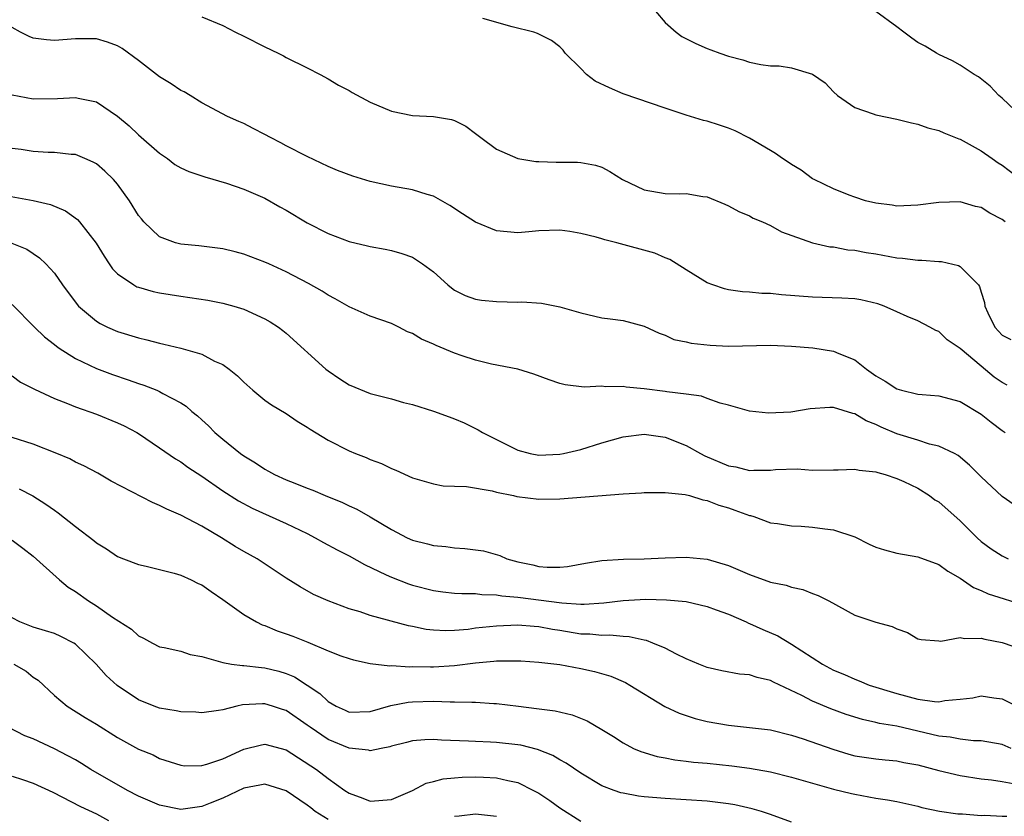
# Model space of a CAD drawing. Units: inches. Extents: x 2559000 to 2562000, y 1533000 to 1536000.
# Drawn here: x 2559702 to 2559795, y 1534799 to 1534874 of the extents above; entities that cross this region are included whole.
import ezdxf

# ---------------------------------------------------------------- set-up
doc = ezdxf.new("R2010")
doc.units = ezdxf.units.IN
doc.header["$MEASUREMENT"] = 0
doc.layers.add('LD25591533_2ft', color=53, linetype='Continuous')

msp = doc.modelspace()

# ---------------------------------------------------------------- linework, layer by layer
at = {"layer": 'LD25591533_2ft'}
for points, elevation in [([(2559762.077, 1534875), (2559763, 1534873.922), (2559764.044, 1534873), (2559764.588, 1534872.588), (2559765.915, 1534871.915), (2559767, 1534871.448), (2559767.335, 1534871.335), (2559768.204, 1534871), (2559769, 1534870.724), (2559770.374, 1534870.374), (2559771, 1534870.168), (2559772.075, 1534869.925), (2559773, 1534869.819), (2559773.816, 1534869.816), (2559775, 1534869.615), (2559777, 1534869.022), (2559778.192, 1534868.192), (2559779, 1534867.348), (2559779.355, 1534867), (2559781, 1534865.858), (2559782.755, 1534865.245), (2559783, 1534865.144), (2559785, 1534864.73), (2559786.388, 1534864.388), (2559787, 1534864.272), (2559787.934, 1534863.934), (2559789, 1534863.679), (2559789.447, 1534863.447), (2559790.878, 1534862.878), (2559791, 1534862.849), (2559791.312, 1534862.688), (2559793, 1534861.752), (2559794.037, 1534861), (2559794.606, 1534860.606), (2559795, 1534860.367), (2559797, 1534858.871)], 8440), ([(2559796.833, 1534865), (2559795, 1534866.74), (2559794.695, 1534867), (2559793.868, 1534867.868), (2559792.753, 1534868.753), (2559792.328, 1534869), (2559791, 1534869.875), (2559790.298, 1534870.298), (2559789, 1534870.876), (2559788.757, 1534871), (2559787.678, 1534871.678), (2559787, 1534872.039), (2559786.426, 1534872.425), (2559785.651, 1534873), (2559785, 1534873.518), (2559783, 1534874.956)], 8442), ([(2559719, 1534874.463), (2559721, 1534873.644), (2559722.214, 1534873), (2559723, 1534872.627), (2559725, 1534871.604), (2559726.253, 1534871), (2559726.75, 1534870.751), (2559727, 1534870.608), (2559729, 1534869.63), (2559730.237, 1534869), (2559731, 1534868.587), (2559731.978, 1534867.978), (2559733, 1534867.467), (2559733.29, 1534867.291), (2559735, 1534866.364), (2559737, 1534865.5), (2559739, 1534865.105), (2559741, 1534865.009), (2559742.727, 1534864.728), (2559743, 1534864.622), (2559744.077, 1534864.077), (2559745, 1534863.392), (2559745.496, 1534863), (2559747, 1534861.896), (2559748.999, 1534860.999), (2559750.712, 1534860.712), (2559751, 1534860.723), (2559752.662, 1534860.662), (2559754.669, 1534860.669), (2559755, 1534860.643), (2559756.374, 1534860.374), (2559757, 1534860.172), (2559757.761, 1534859.761), (2559758.95, 1534859), (2559761, 1534858.046), (2559763, 1534857.697), (2559764.341, 1534857.659), (2559765, 1534857.673), (2559766.587, 1534857.413), (2559767, 1534857.37), (2559768.678, 1534856.678), (2559769, 1534856.524), (2559769.987, 1534855.987), (2559771, 1534855.551), (2559771.354, 1534855.354), (2559772.232, 1534855), (2559773, 1534854.653), (2559774.057, 1534854.057), (2559777, 1534853.016), (2559778.635, 1534852.635), (2559779, 1534852.607), (2559780.351, 1534852.351), (2559781, 1534852.304), (2559782.083, 1534852.083), (2559783, 1534851.951), (2559785, 1534851.58), (2559785.548, 1534851.548), (2559787, 1534851.353), (2559787.366, 1534851.366), (2559789, 1534851.233), (2559789.227, 1534851.227), (2559790.857, 1534850.857), (2559791, 1534850.763), (2559792.763, 1534849), (2559792.864, 1534848.864), (2559793, 1534848.31), (2559793.327, 1534847.327), (2559793.365, 1534847), (2559793.636, 1534846.364), (2559794.306, 1534845), (2559795, 1534844.249), (2559795.809, 1534843.809)], 8436), ([(2559795.296, 1534855), (2559795, 1534855.228), (2559793.83, 1534855.83), (2559793, 1534856.342), (2559792.462, 1534856.462), (2559791, 1534856.88), (2559789, 1534856.844), (2559787, 1534856.579), (2559785, 1534856.489), (2559784.57, 1534856.57), (2559783, 1534856.759), (2559782.028, 1534857), (2559781, 1534857.34), (2559780.462, 1534857.538), (2559779, 1534858.13), (2559777.164, 1534859), (2559777, 1534859.092), (2559775.902, 1534859.902), (2559775, 1534860.44), (2559774.675, 1534860.675), (2559774.132, 1534861), (2559773.487, 1534861.487), (2559773, 1534861.761), (2559771, 1534862.949), (2559769.635, 1534863.635), (2559769, 1534863.879), (2559768.169, 1534864.169), (2559767, 1534864.548), (2559766.63, 1534864.63), (2559765, 1534865.133), (2559763, 1534865.779), (2559759, 1534867.157), (2559757.707, 1534867.707), (2559756.368, 1534868.368), (2559755.526, 1534869), (2559755, 1534869.545), (2559753.518, 1534871), (2559753.301, 1534871.3), (2559753, 1534871.618), (2559752.222, 1534872.222), (2559750.893, 1534872.894), (2559750.534, 1534873), (2559748.477, 1534873.523), (2559745.696, 1534874.304)], 8438), ([(2559795.487, 1534839.488), (2559795, 1534839.733), (2559794.251, 1534840.251), (2559793, 1534841.279), (2559791, 1534842.961), (2559789.784, 1534843.784), (2559789, 1534844.588), (2559788.693, 1534844.693), (2559788.138, 1534845), (2559787, 1534845.595), (2559785.994, 1534846.006), (2559785, 1534846.434), (2559783.785, 1534847), (2559783.201, 1534847.201), (2559781.586, 1534847.586), (2559781, 1534847.673), (2559779.763, 1534847.763), (2559777, 1534847.842), (2559774.061, 1534848.061), (2559773, 1534848.18), (2559772.192, 1534848.192), (2559771, 1534848.305), (2559770.334, 1534848.334), (2559769, 1534848.542), (2559768.621, 1534848.621), (2559767.523, 1534849), (2559767, 1534849.209), (2559765, 1534850.436), (2559763.428, 1534851.427), (2559763, 1534851.589), (2559762.016, 1534852.016), (2559758.417, 1534853), (2559757.285, 1534853.285), (2559757, 1534853.385), (2559756.459, 1534853.541), (2559755, 1534853.894), (2559753.933, 1534854.067), (2559753, 1534854.197), (2559751, 1534854.136), (2559750.057, 1534854.057), (2559749, 1534853.945), (2559747, 1534854.134), (2559745, 1534854.976), (2559743.752, 1534855.752), (2559742.545, 1534856.545), (2559741, 1534857.43), (2559740.411, 1534857.589), (2559739, 1534858.035), (2559737, 1534858.391), (2559735, 1534858.839), (2559733.343, 1534859.343), (2559731.883, 1534859.883), (2559731, 1534860.252), (2559729, 1534861.192), (2559727, 1534862.218), (2559726.498, 1534862.498), (2559725.516, 1534863), (2559725, 1534863.29), (2559723.866, 1534863.866), (2559723, 1534864.329), (2559722.514, 1534864.514), (2559721.432, 1534865), (2559719, 1534866.289), (2559717.894, 1534867), (2559717.325, 1534867.325), (2559717, 1534867.477), (2559716.096, 1534868.096), (2559715, 1534868.764), (2559714.71, 1534869), (2559713, 1534870.306), (2559711.443, 1534871.443), (2559711, 1534871.714), (2559710.056, 1534872.055), (2559709, 1534872.364), (2559707, 1534872.365), (2559705, 1534872.208), (2559704.264, 1534872.264), (2559703, 1534872.432), (2559702.593, 1534872.593), (2559701.778, 1534873), (2559701, 1534873.453)], 8434), ([(2559701, 1534867.052), (2559703, 1534866.671), (2559705.289, 1534866.711), (2559707, 1534866.805), (2559707.27, 1534866.73), (2559709, 1534866.401), (2559711, 1534865.043), (2559712.111, 1534864.111), (2559713, 1534863.248), (2559715, 1534861.511), (2559715.74, 1534861), (2559716.451, 1534860.451), (2559717, 1534860.136), (2559717.768, 1534859.768), (2559719.275, 1534859.275), (2559721.335, 1534858.665), (2559723, 1534858.098), (2559725, 1534857.239), (2559726.423, 1534856.423), (2559727, 1534856.118), (2559729, 1534854.915), (2559731, 1534853.889), (2559733, 1534853.131), (2559734.731, 1534852.731), (2559735, 1534852.64), (2559736.415, 1534852.415), (2559737, 1534852.272), (2559738.001, 1534852.001), (2559739, 1534851.63), (2559739.4, 1534851.4), (2559739.973, 1534851), (2559741, 1534850.234), (2559742.367, 1534849), (2559742.718, 1534848.718), (2559743, 1534848.514), (2559743.998, 1534847.998), (2559745, 1534847.661), (2559745.554, 1534847.554), (2559747, 1534847.426), (2559749, 1534847.378), (2559749.397, 1534847.397), (2559751.27, 1534847.27), (2559753, 1534846.936), (2559755, 1534846.342), (2559757, 1534845.885), (2559757.79, 1534845.79), (2559759, 1534845.614), (2559761, 1534845.097), (2559762.428, 1534844.428), (2559763, 1534844.233), (2559763.831, 1534843.831), (2559765, 1534843.604), (2559765.467, 1534843.467), (2559767.275, 1534843.275), (2559769, 1534843.204), (2559773, 1534843.274), (2559775, 1534843.194), (2559777.032, 1534843.032), (2559779, 1534842.72), (2559779.505, 1534842.495), (2559781, 1534841.88), (2559782.126, 1534841), (2559783, 1534840.388), (2559783.881, 1534839.881), (2559785, 1534839.124), (2559785.449, 1534839), (2559787, 1534838.635), (2559787.408, 1534838.592), (2559789, 1534838.476), (2559791, 1534837.936), (2559793, 1534836.722), (2559793.957, 1534835.957), (2559795, 1534835.185), (2559795.299, 1534835)], 8432), ([(2559796.137, 1534828.137), (2559795, 1534828.927), (2559793, 1534830.796), (2559791.895, 1534831.895), (2559790.815, 1534832.815), (2559790.461, 1534833), (2559789, 1534833.7), (2559788.109, 1534833.891), (2559787, 1534834.255), (2559785, 1534834.862), (2559783.503, 1534835.503), (2559783, 1534835.759), (2559782.1, 1534836.1), (2559781, 1534836.774), (2559780.807, 1534836.807), (2559779, 1534837.367), (2559778.632, 1534837.368), (2559776.758, 1534837.242), (2559774.92, 1534836.92), (2559772.815, 1534836.815), (2559771, 1534837.028), (2559769, 1534837.576), (2559768.234, 1534837.766), (2559767, 1534838.225), (2559766.456, 1534838.456), (2559765, 1534838.636), (2559763.16, 1534838.84), (2559763, 1534838.877), (2559761, 1534839.124), (2559759.283, 1534839.283), (2559759, 1534839.347), (2559757.326, 1534839.326), (2559757, 1534839.376), (2559755.306, 1534839.306), (2559753.52, 1534839.521), (2559753, 1534839.655), (2559751.997, 1534839.997), (2559750.544, 1534840.544), (2559748.997, 1534840.997), (2559746.521, 1534841.479), (2559745, 1534841.862), (2559743.738, 1534842.262), (2559743, 1534842.513), (2559741.253, 1534843.253), (2559741, 1534843.379), (2559739.855, 1534843.855), (2559739, 1534844.407), (2559738.549, 1534844.549), (2559737.713, 1534845), (2559737, 1534845.347), (2559735, 1534846.043), (2559733, 1534846.937), (2559731.678, 1534847.678), (2559731, 1534848.023), (2559730.415, 1534848.415), (2559729.127, 1534849.127), (2559727, 1534850.254), (2559725.36, 1534851), (2559725, 1534851.179), (2559723, 1534851.94), (2559722.157, 1534852.156), (2559721, 1534852.429), (2559720.503, 1534852.503), (2559718.71, 1534852.71), (2559717, 1534852.863), (2559716.515, 1534853), (2559715, 1534853.569), (2559713.499, 1534855), (2559713.27, 1534855.27), (2559713, 1534855.606), (2559712.128, 1534857), (2559711, 1534858.576), (2559710.624, 1534859), (2559709.804, 1534859.804), (2559709, 1534860.488), (2559708.676, 1534860.676), (2559707.906, 1534861), (2559707, 1534861.379), (2559706.606, 1534861.394), (2559705, 1534861.576), (2559704.428, 1534861.572), (2559703, 1534861.672), (2559701.853, 1534861.853), (2559701, 1534861.958)], 8430), ([(2559700.544, 1534857.456), (2559703, 1534857.025), (2559704.625, 1534856.626), (2559706.043, 1534856.043), (2559707.204, 1534855.204), (2559707.387, 1534855), (2559708.977, 1534852.977), (2559709.725, 1534851.725), (2559710.2, 1534851), (2559710.53, 1534850.53), (2559711, 1534850.046), (2559712.544, 1534849), (2559712.838, 1534848.838), (2559713, 1534848.777), (2559714.394, 1534848.394), (2559715, 1534848.261), (2559717, 1534847.943), (2559719.567, 1534847.567), (2559721, 1534847.286), (2559722.058, 1534847), (2559723, 1534846.708), (2559725, 1534845.789), (2559725.5, 1534845.5), (2559726.283, 1534845), (2559726.692, 1534844.692), (2559727, 1534844.438), (2559730.789, 1534841), (2559731, 1534840.838), (2559732.096, 1534840.096), (2559733, 1534839.533), (2559735, 1534838.702), (2559737, 1534838.176), (2559738.149, 1534837.851), (2559739, 1534837.64), (2559741, 1534837.006), (2559742.49, 1534836.49), (2559743, 1534836.295), (2559743.905, 1534835.906), (2559745.249, 1534835.249), (2559745.647, 1534835), (2559749, 1534833.311), (2559750.174, 1534833), (2559751, 1534832.85), (2559753, 1534832.934), (2559753.341, 1534833), (2559755, 1534833.386), (2559757, 1534833.998), (2559759, 1534834.581), (2559761, 1534834.833), (2559763, 1534834.535), (2559765, 1534833.748), (2559766.344, 1534833), (2559766.777, 1534832.777), (2559769, 1534831.838), (2559769.719, 1534831.719), (2559771, 1534831.388), (2559771.426, 1534831.426), (2559773, 1534831.421), (2559773.481, 1534831.481), (2559775.535, 1534831.535), (2559777, 1534831.423), (2559779, 1534831.456), (2559779.442, 1534831.442), (2559781, 1534831.524), (2559781.415, 1534831.415), (2559783, 1534831.254), (2559783.18, 1534831.18), (2559783.897, 1534831), (2559785, 1534830.615), (2559785.657, 1534830.343), (2559787, 1534829.708), (2559788.115, 1534829), (2559788.613, 1534828.613), (2559789, 1534828.407), (2559791, 1534826.615), (2559792.621, 1534825), (2559793, 1534824.651), (2559793.958, 1534823.957), (2559795, 1534823.287), (2559795.575, 1534823)], 8428), ([(2559700.955, 1534852.955), (2559702.393, 1534852.393), (2559703.591, 1534851.591), (2559704.205, 1534851), (2559705, 1534850.107), (2559705.788, 1534849), (2559707.158, 1534847.158), (2559707.308, 1534847), (2559709, 1534845.552), (2559709.335, 1534845.335), (2559710.046, 1534845), (2559711, 1534844.597), (2559713, 1534843.978), (2559713.797, 1534843.797), (2559715, 1534843.46), (2559715.391, 1534843.391), (2559717, 1534842.997), (2559719, 1534842.427), (2559720.22, 1534841.78), (2559721, 1534841.434), (2559721.612, 1534841), (2559722.389, 1534840.388), (2559723, 1534839.761), (2559723.845, 1534839), (2559725, 1534838.066), (2559725.618, 1534837.618), (2559727, 1534836.782), (2559728.069, 1534836.069), (2559729, 1534835.505), (2559729.297, 1534835.297), (2559731, 1534834.278), (2559733, 1534833.261), (2559733.61, 1534833), (2559734.611, 1534832.611), (2559735, 1534832.432), (2559736.058, 1534832.058), (2559737, 1534831.558), (2559737.417, 1534831.417), (2559739, 1534830.677), (2559741, 1534830.116), (2559741.934, 1534829.934), (2559743, 1534829.909), (2559744.142, 1534829.858), (2559746.559, 1534829.441), (2559747, 1534829.325), (2559748.596, 1534829), (2559748.92, 1534828.92), (2559751, 1534828.658), (2559753, 1534828.686), (2559759, 1534829.172), (2559760.743, 1534829.257), (2559761, 1534829.291), (2559762.697, 1534829.303), (2559763, 1534829.291), (2559764.896, 1534829.104), (2559765.304, 1534829), (2559766.587, 1534828.587), (2559767, 1534828.542), (2559768.083, 1534828.083), (2559769, 1534827.833), (2559769.628, 1534827.628), (2559771, 1534827.122), (2559771.104, 1534827.104), (2559771.435, 1534827), (2559773, 1534826.428), (2559773.661, 1534826.339), (2559775, 1534826.116), (2559775.915, 1534826.085), (2559777, 1534826.012), (2559778.162, 1534825.838), (2559779, 1534825.763), (2559781, 1534825.072), (2559782.384, 1534824.384), (2559783, 1534824.114), (2559783.837, 1534823.837), (2559785, 1534823.528), (2559787, 1534823.177), (2559789, 1534822.464), (2559789.826, 1534821.826), (2559791, 1534821.172), (2559792.279, 1534820.279), (2559793, 1534819.997), (2559793.685, 1534819.685), (2559795.183, 1534819.183), (2559797, 1534818.627)], 8426), ([(2559701, 1534847.142), (2559703.104, 1534845), (2559704.065, 1534844.065), (2559705, 1534843.353), (2559705.189, 1534843.189), (2559705.463, 1534843), (2559707, 1534842.023), (2559709, 1534841.073), (2559710.509, 1534840.509), (2559712.008, 1534840.008), (2559713, 1534839.644), (2559713.495, 1534839.494), (2559714.716, 1534839), (2559715, 1534838.877), (2559715.3, 1534838.7), (2559717, 1534837.803), (2559717.502, 1534837.502), (2559718.055, 1534837), (2559718.584, 1534836.584), (2559719, 1534836.189), (2559719.629, 1534835.629), (2559720.234, 1534835), (2559721, 1534834.349), (2559722.687, 1534833), (2559723, 1534832.775), (2559724.114, 1534832.114), (2559725, 1534831.499), (2559725.329, 1534831.329), (2559725.9, 1534831), (2559727, 1534830.51), (2559727.83, 1534830.17), (2559729, 1534829.718), (2559729.53, 1534829.53), (2559730.721, 1534829), (2559732.349, 1534828.348), (2559733, 1534828.023), (2559733.709, 1534827.709), (2559735, 1534826.987), (2559737, 1534825.784), (2559738.502, 1534825), (2559739, 1534824.767), (2559740.422, 1534824.422), (2559741, 1534824.254), (2559742.164, 1534824.164), (2559743, 1534824.041), (2559743.986, 1534823.986), (2559745, 1534823.855), (2559745.741, 1534823.741), (2559747.307, 1534823.307), (2559747.965, 1534823), (2559749, 1534822.716), (2559750.419, 1534822.419), (2559751, 1534822.274), (2559751.788, 1534822.212), (2559753, 1534822.197), (2559753.726, 1534822.274), (2559755.428, 1534822.572), (2559757, 1534822.826), (2559759.037, 1534822.963), (2559761.011, 1534823.011), (2559763, 1534823.106), (2559765, 1534823.167), (2559767, 1534822.965), (2559769, 1534822.372), (2559771, 1534821.496), (2559773, 1534820.775), (2559774.486, 1534820.486), (2559775, 1534820.294), (2559776.088, 1534820.088), (2559777, 1534819.716), (2559777.529, 1534819.529), (2559778.533, 1534819), (2559781, 1534817.632), (2559783, 1534816.974), (2559784.567, 1534816.567), (2559785, 1534816.339), (2559786.007, 1534816.007), (2559787, 1534815.404), (2559787.32, 1534815.32), (2559789, 1534815.206), (2559789.171, 1534815.171), (2559791, 1534815.538), (2559791.416, 1534815.416), (2559793, 1534815.475), (2559793.357, 1534815.357), (2559795, 1534815.063), (2559795.199, 1534815), (2559797, 1534814.358)], 8424), ([(2559701, 1534840.364), (2559701.786, 1534839.786), (2559703, 1534839.184), (2559703.109, 1534839.109), (2559705, 1534838.219), (2559706.25, 1534837.75), (2559707, 1534837.422), (2559709, 1534836.731), (2559711, 1534835.922), (2559711.627, 1534835.627), (2559712.817, 1534835), (2559713, 1534834.889), (2559715, 1534833.543), (2559716.491, 1534832.49), (2559717, 1534832.203), (2559717.685, 1534831.685), (2559719, 1534830.83), (2559721, 1534829.449), (2559722.487, 1534828.487), (2559723.793, 1534827.793), (2559727, 1534826.361), (2559729, 1534825.389), (2559729.767, 1534825), (2559730.551, 1534824.551), (2559731.855, 1534823.855), (2559733, 1534823.268), (2559734.446, 1534822.446), (2559736.512, 1534821.489), (2559737, 1534821.241), (2559738.621, 1534820.621), (2559739, 1534820.506), (2559741, 1534819.989), (2559741.875, 1534819.875), (2559743, 1534819.743), (2559743.688, 1534819.688), (2559745, 1534819.689), (2559745.601, 1534819.601), (2559747, 1534819.586), (2559747.485, 1534819.485), (2559749, 1534819.366), (2559753.194, 1534818.806), (2559755, 1534818.698), (2559755.309, 1534818.691), (2559757.171, 1534818.829), (2559759, 1534819.051), (2559761.16, 1534819.16), (2559763.115, 1534819.115), (2559765, 1534818.935), (2559767, 1534818.463), (2559767.839, 1534818.161), (2559769, 1534817.726), (2559770.699, 1534817), (2559770.901, 1534816.901), (2559771, 1534816.869), (2559772.283, 1534816.283), (2559773.687, 1534815.687), (2559775, 1534814.903), (2559777.931, 1534813), (2559779, 1534812.429), (2559780.021, 1534812.02), (2559781, 1534811.562), (2559781.422, 1534811.422), (2559782.383, 1534811), (2559785, 1534810.193), (2559787, 1534809.663), (2559788.562, 1534809.438), (2559789, 1534809.426), (2559789.543, 1534809.543), (2559791, 1534809.662), (2559792.202, 1534809.798), (2559793, 1534809.971), (2559794.211, 1534809.789), (2559795, 1534809.714), (2559796.402, 1534809)], 8422), ([(2559795.868, 1534805), (2559795, 1534805.351), (2559793, 1534805.712), (2559792.274, 1534805.726), (2559791, 1534805.862), (2559790.054, 1534806.054), (2559789, 1534806.147), (2559785, 1534807.092), (2559783.363, 1534807.363), (2559783, 1534807.46), (2559781.729, 1534807.729), (2559780.198, 1534808.198), (2559778.736, 1534808.736), (2559777, 1534809.485), (2559775.975, 1534810.025), (2559773.282, 1534811.282), (2559773, 1534811.443), (2559771.722, 1534811.722), (2559771, 1534811.984), (2559770.05, 1534812.05), (2559768.367, 1534812.367), (2559767, 1534812.687), (2559766.205, 1534813), (2559765, 1534813.508), (2559764.063, 1534813.937), (2559763, 1534814.497), (2559761.821, 1534815), (2559761.225, 1534815.225), (2559761, 1534815.26), (2559759.592, 1534815.592), (2559759, 1534815.62), (2559757.746, 1534815.746), (2559757, 1534815.712), (2559755.839, 1534815.839), (2559755, 1534815.857), (2559753, 1534816.196), (2559752.296, 1534816.296), (2559751, 1534816.544), (2559750.563, 1534816.563), (2559749, 1534816.684), (2559747, 1534816.614), (2559745, 1534816.398), (2559744.3, 1534816.3), (2559743, 1534816.183), (2559742.16, 1534816.16), (2559741, 1534816.219), (2559740.298, 1534816.298), (2559739, 1534816.572), (2559738.636, 1534816.636), (2559735, 1534817.616), (2559734.053, 1534817.947), (2559733, 1534818.258), (2559731, 1534818.997), (2559729.61, 1534819.61), (2559728.328, 1534820.328), (2559727, 1534821.168), (2559724.254, 1534823), (2559723, 1534823.692), (2559722.18, 1534824.18), (2559720.876, 1534825), (2559719, 1534826.084), (2559717, 1534827.144), (2559715.695, 1534827.696), (2559715, 1534828.068), (2559714.331, 1534828.33), (2559710.382, 1534830.382), (2559709.117, 1534831.117), (2559707.812, 1534831.812), (2559707, 1534832.187), (2559706.476, 1534832.476), (2559705.236, 1534833), (2559703, 1534833.875), (2559701, 1534834.519)], 8420), ([(2559701.645, 1534829.645), (2559702.962, 1534828.962), (2559704.195, 1534828.195), (2559705, 1534827.604), (2559705.375, 1534827.375), (2559707, 1534826.076), (2559708.746, 1534824.746), (2559709, 1534824.522), (2559709.955, 1534823.955), (2559711, 1534823.232), (2559711.566, 1534823), (2559713, 1534822.454), (2559713.706, 1534822.294), (2559716.364, 1534821.636), (2559717, 1534821.455), (2559717.996, 1534821), (2559718.663, 1534820.663), (2559719, 1534820.511), (2559719.88, 1534819.88), (2559721, 1534819.127), (2559723, 1534817.708), (2559724.21, 1534817), (2559724.731, 1534816.731), (2559725, 1534816.657), (2559726.156, 1534816.156), (2559727, 1534815.888), (2559727.644, 1534815.644), (2559729.072, 1534815.072), (2559731, 1534814.266), (2559732.201, 1534813.799), (2559733, 1534813.517), (2559733.41, 1534813.41), (2559735, 1534813.05), (2559736.849, 1534812.849), (2559737, 1534812.863), (2559738.754, 1534812.754), (2559739, 1534812.772), (2559740.726, 1534812.726), (2559741, 1534812.731), (2559743, 1534812.854), (2559745, 1534813.127), (2559746.723, 1534813.277), (2559747, 1534813.316), (2559748.697, 1534813.303), (2559749, 1534813.321), (2559749.304, 1534813.304), (2559751, 1534813.192), (2559753, 1534812.95), (2559755, 1534812.572), (2559756.289, 1534812.289), (2559757.842, 1534811.842), (2559759.24, 1534811.24), (2559759.658, 1534811), (2559762.98, 1534808.98), (2559764.332, 1534808.332), (2559765.835, 1534807.835), (2559767, 1534807.545), (2559769, 1534807.199), (2559771, 1534806.99), (2559773, 1534806.748), (2559775, 1534806.257), (2559776.102, 1534805.898), (2559778.913, 1534804.912), (2559780.448, 1534804.449), (2559781, 1534804.303), (2559782.115, 1534804.115), (2559783, 1534803.988), (2559783.894, 1534803.894), (2559785, 1534803.809), (2559785.667, 1534803.667), (2559787, 1534803.443), (2559789, 1534802.9), (2559791, 1534802.413), (2559793, 1534802.12), (2559793.987, 1534802.013), (2559795, 1534801.866), (2559796.393, 1534801.607)], 8418), ([(2559701, 1534824.777), (2559702.017, 1534824.017), (2559703, 1534823.258), (2559705.49, 1534821), (2559706.32, 1534820.32), (2559707, 1534819.88), (2559708.237, 1534819), (2559709, 1534818.517), (2559710.536, 1534817.464), (2559712.32, 1534816.321), (2559713, 1534815.668), (2559713.469, 1534815.469), (2559714.308, 1534815), (2559715, 1534814.653), (2559715.429, 1534814.571), (2559717, 1534814.217), (2559717.906, 1534813.906), (2559719, 1534813.712), (2559720.775, 1534813.225), (2559721, 1534813.137), (2559721.822, 1534813), (2559722.856, 1534812.856), (2559723, 1534812.86), (2559724.673, 1534812.673), (2559725, 1534812.66), (2559726.327, 1534812.327), (2559727, 1534812.118), (2559727.789, 1534811.789), (2559730.219, 1534810.22), (2559731, 1534809.442), (2559731.768, 1534809), (2559732.623, 1534808.623), (2559733, 1534808.431), (2559735, 1534808.484), (2559736.942, 1534809.058), (2559738.61, 1534809.39), (2559739, 1534809.418), (2559741, 1534809.464), (2559742.589, 1534809.41), (2559743, 1534809.425), (2559744.629, 1534809.371), (2559745, 1534809.396), (2559746.728, 1534809.272), (2559747, 1534809.272), (2559749.061, 1534809), (2559750.791, 1534808.791), (2559752.553, 1534808.553), (2559754.171, 1534808.171), (2559755.601, 1534807.601), (2559757, 1534806.799), (2559758.11, 1534806.11), (2559759, 1534805.523), (2559760.008, 1534805), (2559760.69, 1534804.69), (2559762.228, 1534804.228), (2559763, 1534804.097), (2559763.911, 1534803.911), (2559765, 1534803.795), (2559765.697, 1534803.697), (2559767, 1534803.586), (2559769.346, 1534803.346), (2559771, 1534803.127), (2559773, 1534802.758), (2559775, 1534802.254), (2559779, 1534801.121), (2559780.699, 1534800.699), (2559781, 1534800.633), (2559783, 1534800.277), (2559784.117, 1534800.117), (2559785, 1534799.947), (2559787, 1534799.498), (2559787.385, 1534799.385), (2559789.041, 1534799.041), (2559790.776, 1534798.776), (2559791.234, 1534798.766), (2559793, 1534798.636), (2559793.354, 1534798.646), (2559795, 1534798.56), (2559795.445, 1534798.556)], 8416), ([(2559775, 1534797.999), (2559773, 1534798.72), (2559772.157, 1534799), (2559771.27, 1534799.27), (2559769.629, 1534799.629), (2559769, 1534799.738), (2559767, 1534799.981), (2559765, 1534800.121), (2559763, 1534800.239), (2559761, 1534800.41), (2559760.473, 1534800.473), (2559759, 1534800.735), (2559758.785, 1534800.785), (2559758.154, 1534801), (2559757, 1534801.447), (2559755, 1534802.627), (2559753.588, 1534803.588), (2559753, 1534803.896), (2559752.325, 1534804.325), (2559750.89, 1534804.89), (2559749.3, 1534805.3), (2559749, 1534805.346), (2559747, 1534805.559), (2559746.404, 1534805.596), (2559745, 1534805.639), (2559744.313, 1534805.687), (2559741.764, 1534805.764), (2559741, 1534805.827), (2559740.195, 1534805.805), (2559739, 1534805.703), (2559738.446, 1534805.554), (2559737, 1534805.209), (2559736.845, 1534805.155), (2559736.025, 1534805), (2559735, 1534804.766), (2559734.817, 1534804.817), (2559733, 1534805.003), (2559731, 1534805.828), (2559729.277, 1534807), (2559729, 1534807.214), (2559727, 1534808.587), (2559726.675, 1534808.675), (2559725.729, 1534809), (2559725, 1534809.226), (2559724.764, 1534809.236), (2559722.872, 1534809.128), (2559722.312, 1534809), (2559721, 1534808.658), (2559720.584, 1534808.584), (2559719, 1534808.362), (2559718.436, 1534808.436), (2559717, 1534808.454), (2559716.563, 1534808.563), (2559715, 1534808.804), (2559714.475, 1534809), (2559713, 1534809.606), (2559710.952, 1534810.952), (2559709.914, 1534811.914), (2559708.98, 1534813), (2559707, 1534814.906), (2559706.85, 1534815), (2559705.614, 1534815.614), (2559705, 1534815.898), (2559704.167, 1534816.167), (2559703, 1534816.517), (2559701.71, 1534817), (2559701, 1534817.387)], 8414), ([(2559701.155, 1534813), (2559702.317, 1534812.317), (2559703, 1534811.773), (2559703.474, 1534811.473), (2559705, 1534810.031), (2559706.23, 1534809), (2559707.939, 1534807.94), (2559709, 1534807.307), (2559711, 1534806.024), (2559713, 1534804.923), (2559714.372, 1534804.372), (2559715, 1534804.04), (2559717, 1534803.397), (2559717.346, 1534803.346), (2559719, 1534803.373), (2559719.484, 1534803.485), (2559721, 1534804.01), (2559723, 1534804.91), (2559724.662, 1534805.339), (2559725, 1534805.402), (2559727, 1534804.872), (2559729.905, 1534803), (2559731, 1534802.138), (2559732.59, 1534801), (2559733, 1534800.733), (2559734.277, 1534800.277), (2559735, 1534799.993), (2559737, 1534800.146), (2559739.019, 1534801), (2559740.317, 1534801.682), (2559741, 1534801.847), (2559741.909, 1534802.091), (2559743, 1534802.203), (2559743.738, 1534802.262), (2559745, 1534802.298), (2559745.747, 1534802.253), (2559747, 1534802.21), (2559748.065, 1534801.935), (2559749, 1534801.755), (2559750.496, 1534801), (2559751, 1534800.728), (2559752.058, 1534800.058), (2559753, 1534799.366), (2559755, 1534798.078)], 8412), ([(2559731, 1534798.248), (2559729.769, 1534799), (2559729.345, 1534799.345), (2559729, 1534799.598), (2559727, 1534800.969), (2559725, 1534801.61), (2559724.505, 1534801.495), (2559723, 1534801.208), (2559721, 1534800.255), (2559719.791, 1534799.791), (2559719, 1534799.469), (2559717, 1534799.205), (2559715, 1534799.602), (2559713, 1534800.459), (2559711.946, 1534801), (2559708.454, 1534803), (2559707.564, 1534803.564), (2559707, 1534803.898), (2559706.295, 1534804.295), (2559705, 1534804.963), (2559703, 1534805.914), (2559702.2, 1534806.201), (2559700.621, 1534807)], 8410), ([(2559701, 1534802.366), (2559701.973, 1534802.027), (2559703, 1534801.703), (2559704.844, 1534800.844), (2559707.48, 1534799.48), (2559709, 1534798.767), (2559710.155, 1534798.155)], 8408), ([(2559747, 1534798.529), (2559745, 1534798.738), (2559743.439, 1534798.561), (2559743, 1534798.532)], 8410)]:
    msp.add_lwpolyline(points, dxfattribs=dict(at, elevation=elevation))

doc.saveas('drawing.dxf')
